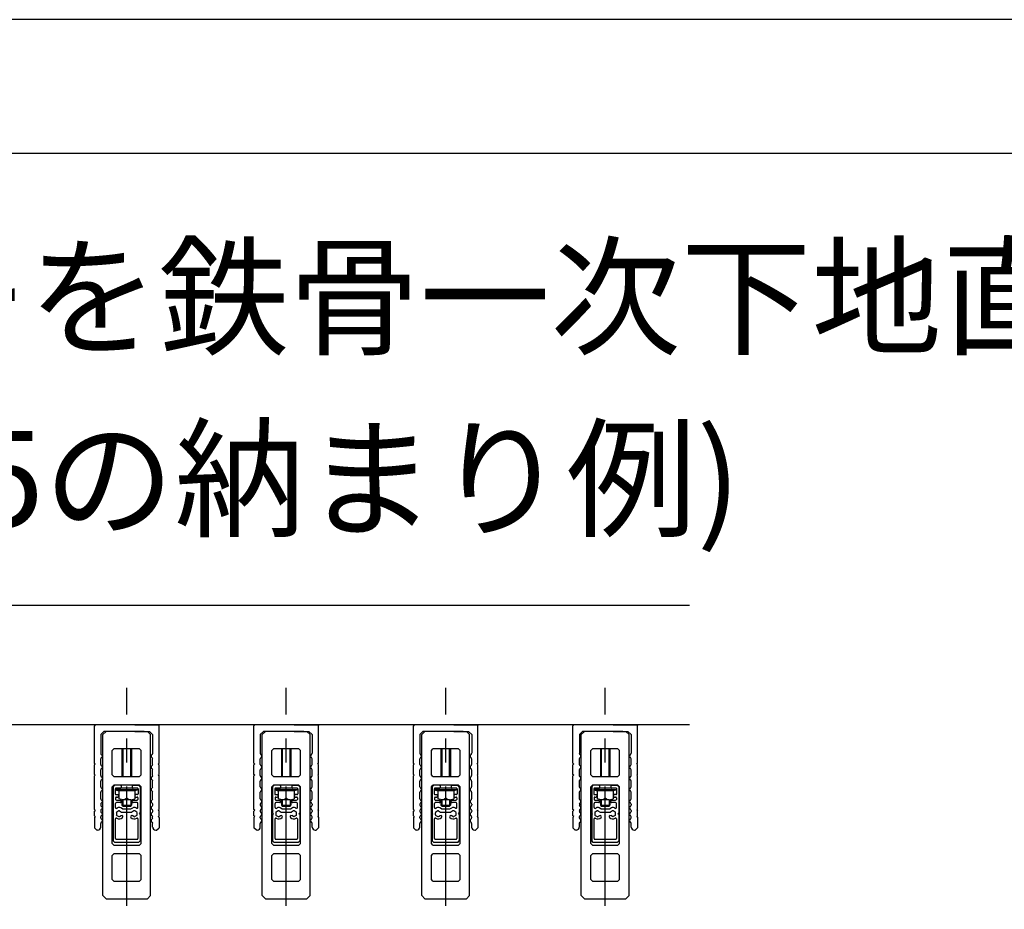
# Model space of a CAD drawing. Extents: x 1911 to 2503, y 1 to 421.
# Drawn here: x 2019 to 2122, y 328 to 421 of the extents above; entities that cross this region are included whole.
import ezdxf

# ---------------------------------------------------------------- set-up
doc = ezdxf.new("R2010")
doc.units = 0
doc.header["$LTSCALE"] = 2
doc.header["$MEASUREMENT"] = 0
doc.linetypes.add('CENTER1', pattern=[10, 6.25, -1.25, 1.25, -1.25])
doc.layers.add('_0-0_', color=7, linetype='CONTINUOUS')
doc.layers.add('_1-0_', color=7, linetype='CONTINUOUS')
doc.styles.get("Standard").update_dxf_attribs({"font": 'txt', "bigfont": 'bigfont.shx'})

msp = doc.modelspace()

# ---------------------------------------------------------------- linework, layer by layer
at = {"layer": '_0-0_', "color": 3, "linetype": 'Continuous'}
msp.add_line((2491.06, 407.13), (1923.06, 407.13), dxfattribs=at)
at = {"layer": '_0-0_', "color": 9, "linetype": 'Continuous'}
msp.add_lwpolyline([(2503.06, 421.13), (1911.06, 421.13), (1911.06, 1.13), (2503.06, 1.13)], close=True, dxfattribs=at)
at = {"layer": '_1-0_', "color": 7, "linetype": 'Continuous'}
for p, q in [((2089.03, 359.89), (1972.72, 359.89)), ((2089.03, 347.39), (1972.72, 347.39))]:
    msp.add_line(p, q, dxfattribs=at)
at = {"layer": '_1-0_', "color": 4, "linetype": 'CENTER1'}
for p, q in [((2030.22, 328.47), (2030.22, 351.28)), ((2046.89, 328.47), (2046.89, 351.28)), ((2063.56, 328.47), (2063.56, 351.28)), ((2080.22, 328.47), (2080.22, 351.28))]:
    msp.add_line(p, q, dxfattribs=at)
at = {"layer": '_1-0_', "color": 4, "linetype": 'Continuous'}
for p, q in [((2026.93, 347.39), (2026.85, 347.31)), ((2026.85, 343.39), (2026.85, 347.31)), ((2029.39, 347.39), (2026.93, 347.39)), ((2027.52, 346.39), (2027.85, 346.72)), ((2027.72, 346.39), (2028.06, 346.72)), ((2029.39, 346.72), (2027.85, 346.72)), ((2031.81, 346.72), (2027.97, 346.72)), ((2032.06, 346.72), (2030.94, 346.72)), ((2031.06, 347.39), (2033.52, 347.39)), ((2031.06, 346.72), (2032.6, 346.72)), ((2032.39, 346.72), (2032.72, 346.39)), ((2032.6, 346.72), (2032.93, 346.39)), ((2033.52, 347.39), (2033.6, 347.31)), ((2033.6, 343.39), (2033.6, 347.31)), ((2043.6, 347.39), (2043.52, 347.31)), ((2043.52, 343.39), (2043.52, 347.31)), ((2046.06, 347.39), (2043.6, 347.39)), ((2044.18, 346.39), (2044.52, 346.72)), ((2044.39, 346.39), (2044.72, 346.72)), ((2046.06, 346.72), (2044.52, 346.72)), ((2048.47, 346.72), (2044.64, 346.72)), ((2048.72, 346.72), (2047.61, 346.72)), ((2047.72, 347.39), (2050.18, 347.39)), ((2047.72, 346.72), (2049.27, 346.72)), ((2049.06, 346.72), (2049.39, 346.39)), ((2049.27, 346.72), (2049.6, 346.39)), ((2050.18, 347.39), (2050.27, 347.31)), ((2050.27, 343.39), (2050.27, 347.31)), ((2060.27, 347.39), (2060.18, 347.31)), ((2060.18, 343.39), (2060.18, 347.31)), ((2062.72, 347.39), (2060.27, 347.39)), ((2060.85, 346.39), (2061.18, 346.72)), ((2061.06, 346.39), (2061.39, 346.72)), ((2062.72, 346.72), (2061.18, 346.72)), ((2065.14, 346.72), (2061.31, 346.72)), ((2065.39, 346.72), (2064.27, 346.72)), ((2064.39, 347.39), (2066.85, 347.39)), ((2064.39, 346.72), (2065.93, 346.72)), ((2065.72, 346.72), (2066.06, 346.39)), ((2065.93, 346.72), (2066.27, 346.39)), ((2066.85, 347.39), (2066.93, 347.31)), ((2066.93, 343.39), (2066.93, 347.31)), ((2076.93, 347.39), (2076.85, 347.31)), ((2076.85, 343.39), (2076.85, 347.31)), ((2079.39, 347.39), (2076.93, 347.39)), ((2077.52, 346.39), (2077.85, 346.72)), ((2077.72, 346.39), (2078.06, 346.72)), ((2079.39, 346.72), (2077.85, 346.72)), ((2081.81, 346.72), (2077.97, 346.72)), ((2082.06, 346.72), (2080.94, 346.72)), ((2081.06, 347.39), (2083.52, 347.39)), ((2081.06, 346.72), (2082.6, 346.72)), ((2082.39, 346.72), (2082.72, 346.39)), ((2082.6, 346.72), (2082.93, 346.39)), ((2083.52, 347.39), (2083.6, 347.31)), ((2083.6, 343.39), (2083.6, 347.31)), ((2027.52, 346.39), (2027.52, 344.43)), ((2027.72, 329.56), (2027.72, 346.39)), ((2032.72, 329.56), (2032.72, 346.39)), ((2032.93, 346.39), (2032.93, 344.43)), ((2044.18, 346.39), (2044.18, 344.43)), ((2044.39, 329.56), (2044.39, 346.39)), ((2049.39, 329.56), (2049.39, 346.39)), ((2049.6, 346.39), (2049.6, 344.43)), ((2060.85, 346.39), (2060.85, 344.43)), ((2061.06, 329.56), (2061.06, 346.39)), ((2066.06, 329.56), (2066.06, 346.39)), ((2066.27, 346.39), (2066.27, 344.43)), ((2077.52, 346.39), (2077.52, 344.43)), ((2077.72, 329.56), (2077.72, 346.39)), ((2082.72, 329.56), (2082.72, 346.39)), ((2082.93, 346.39), (2082.93, 344.43)), ((2028.72, 344.72), (2028.89, 344.89)), ((2028.72, 342.19), (2028.72, 344.72)), ((2031.56, 344.89), (2028.89, 344.89)), ((2029.72, 344.89), (2029.72, 342.02)), ((2029.81, 344.89), (2029.81, 342.02)), ((2030.64, 342.02), (2030.64, 344.89)), ((2030.72, 344.89), (2030.72, 342.02)), ((2031.56, 344.89), (2031.72, 344.72)), ((2031.72, 342.19), (2031.72, 344.72)), ((2045.39, 344.72), (2045.56, 344.89)), ((2045.39, 342.19), (2045.39, 344.72)), ((2048.22, 344.89), (2045.56, 344.89)), ((2046.39, 344.89), (2046.39, 342.02)), ((2046.47, 344.89), (2046.47, 342.02)), ((2047.31, 342.02), (2047.31, 344.89)), ((2047.39, 344.89), (2047.39, 342.02)), ((2048.22, 344.89), (2048.39, 344.72)), ((2048.39, 342.19), (2048.39, 344.72)), ((2062.06, 344.72), (2062.22, 344.89)), ((2062.06, 342.19), (2062.06, 344.72)), ((2064.89, 344.89), (2062.22, 344.89)), ((2063.06, 344.89), (2063.06, 342.02)), ((2063.14, 344.89), (2063.14, 342.02)), ((2063.97, 342.02), (2063.97, 344.89)), ((2064.06, 344.89), (2064.06, 342.02)), ((2064.89, 344.89), (2065.06, 344.72)), ((2065.06, 342.19), (2065.06, 344.72)), ((2078.72, 344.72), (2078.89, 344.89)), ((2078.72, 342.19), (2078.72, 344.72)), ((2081.56, 344.89), (2078.89, 344.89)), ((2079.72, 344.89), (2079.72, 342.02)), ((2079.81, 344.89), (2079.81, 342.02)), ((2080.64, 342.02), (2080.64, 344.89)), ((2080.72, 344.89), (2080.72, 342.02)), ((2081.56, 344.89), (2081.72, 344.72)), ((2081.72, 342.19), (2081.72, 344.72)), ((2027.52, 343.68), (2027.52, 343.85)), ((2027.52, 343.26), (2027.52, 343.68)), ((2032.93, 343.68), (2032.93, 343.85)), ((2032.93, 343.26), (2032.93, 343.68)), ((2044.18, 343.68), (2044.18, 343.85)), ((2044.18, 343.26), (2044.18, 343.68)), ((2049.6, 343.68), (2049.6, 343.85)), ((2049.6, 343.26), (2049.6, 343.68)), ((2060.85, 343.68), (2060.85, 343.85)), ((2060.85, 343.26), (2060.85, 343.68)), ((2066.27, 343.68), (2066.27, 343.85)), ((2066.27, 343.26), (2066.27, 343.68)), ((2077.52, 343.68), (2077.52, 343.85)), ((2077.52, 343.26), (2077.52, 343.68)), ((2082.93, 343.68), (2082.93, 343.85)), ((2082.93, 343.26), (2082.93, 343.68)), ((2026.93, 343.31), (2026.85, 343.39)), ((2026.93, 343.31), (2026.85, 343.22)), ((2026.85, 342.22), (2026.85, 343.22)), ((2027.52, 342.1), (2027.52, 342.69)), ((2032.93, 342.1), (2032.93, 342.69)), ((2033.52, 343.31), (2033.6, 343.39)), ((2033.52, 343.31), (2033.6, 343.22)), ((2033.6, 342.22), (2033.6, 343.22)), ((2043.6, 343.31), (2043.52, 343.39)), ((2043.6, 343.31), (2043.52, 343.22)), ((2043.52, 342.22), (2043.52, 343.22)), ((2044.18, 342.1), (2044.18, 342.69)), ((2049.6, 342.1), (2049.6, 342.69)), ((2050.18, 343.31), (2050.27, 343.39)), ((2050.18, 343.31), (2050.27, 343.22)), ((2050.27, 342.22), (2050.27, 343.22)), ((2060.27, 343.31), (2060.18, 343.39)), ((2060.27, 343.31), (2060.18, 343.22)), ((2060.18, 342.22), (2060.18, 343.22)), ((2060.85, 342.1), (2060.85, 342.69)), ((2066.27, 342.1), (2066.27, 342.69)), ((2066.85, 343.31), (2066.93, 343.39)), ((2066.85, 343.31), (2066.93, 343.22)), ((2066.93, 342.22), (2066.93, 343.22)), ((2076.93, 343.31), (2076.85, 343.39)), ((2076.93, 343.31), (2076.85, 343.22)), ((2076.85, 342.22), (2076.85, 343.22)), ((2077.52, 342.1), (2077.52, 342.69)), ((2082.93, 342.1), (2082.93, 342.69)), ((2083.52, 343.31), (2083.6, 343.39)), ((2083.52, 343.31), (2083.6, 343.22)), ((2083.6, 342.22), (2083.6, 343.22)), ((2026.93, 342.14), (2026.85, 342.22)), ((2026.93, 342.14), (2026.85, 342.06)), ((2026.85, 338.56), (2026.85, 342.06)), ((2028.89, 342.02), (2028.72, 342.19)), ((2028.89, 342.02), (2031.56, 342.02)), ((2031.72, 342.19), (2031.56, 342.02)), ((2033.52, 342.14), (2033.6, 342.22)), ((2033.52, 342.14), (2033.6, 342.06)), ((2033.6, 338.56), (2033.6, 342.06)), ((2043.6, 342.14), (2043.52, 342.22)), ((2043.6, 342.14), (2043.52, 342.06)), ((2043.52, 338.56), (2043.52, 342.06)), ((2045.56, 342.02), (2045.39, 342.19)), ((2045.56, 342.02), (2048.22, 342.02)), ((2048.39, 342.19), (2048.22, 342.02)), ((2050.18, 342.14), (2050.27, 342.22)), ((2050.18, 342.14), (2050.27, 342.06)), ((2050.27, 338.56), (2050.27, 342.06)), ((2060.27, 342.14), (2060.18, 342.22)), ((2060.27, 342.14), (2060.18, 342.06)), ((2060.18, 338.56), (2060.18, 342.06)), ((2062.22, 342.02), (2062.06, 342.19)), ((2062.22, 342.02), (2064.89, 342.02)), ((2065.06, 342.19), (2064.89, 342.02)), ((2066.85, 342.14), (2066.93, 342.22)), ((2066.85, 342.14), (2066.93, 342.06)), ((2066.93, 338.56), (2066.93, 342.06)), ((2076.93, 342.14), (2076.85, 342.22)), ((2076.93, 342.14), (2076.85, 342.06)), ((2076.85, 338.56), (2076.85, 342.06)), ((2078.89, 342.02), (2078.72, 342.19)), ((2078.89, 342.02), (2081.56, 342.02)), ((2081.72, 342.19), (2081.56, 342.02)), ((2083.52, 342.14), (2083.6, 342.22)), ((2083.52, 342.14), (2083.6, 342.06)), ((2083.6, 338.56), (2083.6, 342.06)), ((2027.52, 340.93), (2027.52, 341.52)), ((2028.72, 340.94), (2028.89, 341.11)), ((2028.72, 335.01), (2028.72, 340.94)), ((2028.81, 340.94), (2028.97, 341.11)), ((2028.81, 340.94), (2028.81, 338.19)), ((2031.56, 341.11), (2028.89, 341.11)), ((2029.56, 341.11), (2028.97, 341.11)), ((2029.02, 340.69), (2029.02, 340.19)), ((2031.39, 340.77), (2029.06, 340.77)), ((2029.06, 340.77), (2029.06, 340.61)), ((2031.39, 340.61), (2029.06, 340.61)), ((2029.06, 340.61), (2029.39, 340.52)), ((2029.11, 340.77), (2029.56, 340.77)), ((2029.64, 341.02), (2029.64, 340.86)), ((2030.81, 341.02), (2030.81, 340.86)), ((2030.89, 341.11), (2031.47, 341.11)), ((2031.34, 340.77), (2030.89, 340.77)), ((2031.39, 340.61), (2031.06, 340.52)), ((2031.39, 340.77), (2031.39, 340.61)), ((2031.42, 340.69), (2031.42, 340.19)), ((2031.64, 340.94), (2031.47, 341.11)), ((2031.56, 341.11), (2031.72, 340.94)), ((2031.64, 340.94), (2031.64, 338.19)), ((2031.72, 335.01), (2031.72, 340.94)), ((2032.93, 340.93), (2032.93, 341.52)), ((2044.18, 340.93), (2044.18, 341.52)), ((2045.39, 340.94), (2045.56, 341.11)), ((2045.39, 335.01), (2045.39, 340.94)), ((2045.47, 340.94), (2045.64, 341.11)), ((2045.47, 340.94), (2045.47, 338.19)), ((2048.22, 341.11), (2045.56, 341.11)), ((2046.22, 341.11), (2045.64, 341.11)), ((2045.69, 340.69), (2045.69, 340.19)), ((2048.06, 340.77), (2045.72, 340.77)), ((2045.72, 340.77), (2045.72, 340.61)), ((2048.06, 340.61), (2045.72, 340.61)), ((2045.72, 340.61), (2046.06, 340.52)), ((2045.77, 340.77), (2046.22, 340.77)), ((2046.31, 341.02), (2046.31, 340.86)), ((2047.47, 341.02), (2047.47, 340.86)), ((2047.56, 341.11), (2048.14, 341.11)), ((2048.01, 340.77), (2047.56, 340.77)), ((2048.06, 340.61), (2047.72, 340.52)), ((2048.06, 340.77), (2048.06, 340.61)), ((2048.09, 340.69), (2048.09, 340.19)), ((2048.31, 340.94), (2048.14, 341.11)), ((2048.22, 341.11), (2048.39, 340.94)), ((2048.31, 340.94), (2048.31, 338.19)), ((2048.39, 335.01), (2048.39, 340.94)), ((2049.6, 340.93), (2049.6, 341.52)), ((2060.85, 340.93), (2060.85, 341.52)), ((2062.06, 340.94), (2062.22, 341.11)), ((2062.06, 335.01), (2062.06, 340.94)), ((2062.14, 340.94), (2062.31, 341.11)), ((2062.14, 340.94), (2062.14, 338.19)), ((2064.89, 341.11), (2062.22, 341.11)), ((2062.89, 341.11), (2062.31, 341.11)), ((2062.36, 340.69), (2062.36, 340.19)), ((2064.72, 340.77), (2062.39, 340.77)), ((2062.39, 340.77), (2062.39, 340.61)), ((2064.72, 340.61), (2062.39, 340.61)), ((2062.39, 340.61), (2062.72, 340.52)), ((2062.44, 340.77), (2062.89, 340.77)), ((2062.97, 341.02), (2062.97, 340.86)), ((2064.14, 341.02), (2064.14, 340.86)), ((2064.22, 341.11), (2064.81, 341.11)), ((2064.67, 340.77), (2064.22, 340.77)), ((2064.72, 340.61), (2064.39, 340.52)), ((2064.72, 340.77), (2064.72, 340.61)), ((2064.76, 340.69), (2064.76, 340.19)), ((2064.97, 340.94), (2064.81, 341.11)), ((2064.89, 341.11), (2065.06, 340.94)), ((2064.97, 340.94), (2064.97, 338.19)), ((2065.06, 335.01), (2065.06, 340.94)), ((2066.27, 340.93), (2066.27, 341.52)), ((2077.52, 340.93), (2077.52, 341.52)), ((2078.72, 340.94), (2078.89, 341.11)), ((2078.72, 335.01), (2078.72, 340.94)), ((2078.81, 340.94), (2078.97, 341.11)), ((2078.81, 340.94), (2078.81, 338.19)), ((2081.56, 341.11), (2078.89, 341.11)), ((2079.56, 341.11), (2078.97, 341.11)), ((2079.02, 340.69), (2079.02, 340.19)), ((2081.39, 340.77), (2079.06, 340.77)), ((2079.06, 340.77), (2079.06, 340.61)), ((2081.39, 340.61), (2079.06, 340.61)), ((2079.06, 340.61), (2079.39, 340.52)), ((2079.11, 340.77), (2079.56, 340.77)), ((2079.64, 341.02), (2079.64, 340.86)), ((2080.81, 341.02), (2080.81, 340.86)), ((2080.89, 341.11), (2081.47, 341.11)), ((2081.34, 340.77), (2080.89, 340.77)), ((2081.39, 340.61), (2081.06, 340.52)), ((2081.39, 340.77), (2081.39, 340.61)), ((2081.42, 340.69), (2081.42, 340.19)), ((2081.64, 340.94), (2081.47, 341.11)), ((2081.56, 341.11), (2081.72, 340.94)), ((2081.64, 340.94), (2081.64, 338.19)), ((2081.72, 335.01), (2081.72, 340.94)), ((2082.93, 340.93), (2082.93, 341.52)), ((2027.52, 339.68), (2027.52, 340.35)), ((2029.06, 339.77), (2029.06, 339.61)), ((2029.11, 340.11), (2029.28, 340.11)), ((2029.14, 339.86), (2029.28, 339.86)), ((2029.14, 339.52), (2029.56, 339.52)), ((2029.37, 340.02), (2029.37, 339.94)), ((2031.06, 340.52), (2029.39, 340.52)), ((2029.39, 340.52), (2029.39, 339.68)), ((2029.81, 339.57), (2029.39, 339.68)), ((2029.72, 339.59), (2029.72, 338.99)), ((2030.64, 339.57), (2029.81, 339.57)), ((2029.81, 339.57), (2029.81, 338.9)), ((2030.22, 339.79), (2030.22, 340.52)), ((2030.64, 339.57), (2031.06, 339.68)), ((2030.64, 339.57), (2030.64, 338.91)), ((2030.72, 339.59), (2030.72, 338.99)), ((2030.89, 339.52), (2031.31, 339.52)), ((2031.06, 340.52), (2031.06, 339.68)), ((2031.08, 340.02), (2031.08, 339.94)), ((2031.34, 340.11), (2031.17, 340.11)), ((2031.17, 339.86), (2031.31, 339.86)), ((2031.39, 339.77), (2031.39, 339.61)), ((2032.93, 339.68), (2032.93, 340.35)), ((2044.18, 339.68), (2044.18, 340.35)), ((2045.72, 339.77), (2045.72, 339.61)), ((2045.77, 340.11), (2045.95, 340.11)), ((2045.81, 339.86), (2045.95, 339.86)), ((2045.81, 339.52), (2046.22, 339.52)), ((2046.03, 340.02), (2046.03, 339.94)), ((2047.72, 340.52), (2046.06, 340.52)), ((2046.06, 340.52), (2046.06, 339.68)), ((2046.47, 339.57), (2046.06, 339.68)), ((2046.39, 339.59), (2046.39, 338.99)), ((2047.31, 339.57), (2046.47, 339.57)), ((2046.47, 339.57), (2046.47, 338.9)), ((2046.89, 339.79), (2046.89, 340.52)), ((2047.31, 339.57), (2047.72, 339.68)), ((2047.31, 339.57), (2047.31, 338.91)), ((2047.39, 339.59), (2047.39, 338.99)), ((2047.56, 339.52), (2047.97, 339.52)), ((2047.72, 340.52), (2047.72, 339.68)), ((2047.75, 340.02), (2047.75, 339.94)), ((2048.01, 340.11), (2047.83, 340.11)), ((2047.83, 339.86), (2047.97, 339.86)), ((2048.06, 339.77), (2048.06, 339.61)), ((2049.6, 339.68), (2049.6, 340.35)), ((2060.85, 339.68), (2060.85, 340.35)), ((2062.39, 339.77), (2062.39, 339.61)), ((2062.44, 340.11), (2062.62, 340.11)), ((2062.47, 339.86), (2062.62, 339.86)), ((2062.47, 339.52), (2062.89, 339.52)), ((2062.7, 340.02), (2062.7, 339.94)), ((2064.39, 340.52), (2062.72, 340.52)), ((2062.72, 340.52), (2062.72, 339.68)), ((2063.14, 339.57), (2062.72, 339.68)), ((2063.06, 339.59), (2063.06, 338.99)), ((2063.97, 339.57), (2063.14, 339.57)), ((2063.14, 339.57), (2063.14, 338.9)), ((2063.56, 339.79), (2063.56, 340.52)), ((2063.97, 339.57), (2064.39, 339.68)), ((2063.97, 339.57), (2063.97, 338.91)), ((2064.06, 339.59), (2064.06, 338.99)), ((2064.22, 339.52), (2064.64, 339.52)), ((2064.39, 340.52), (2064.39, 339.68)), ((2064.42, 340.02), (2064.42, 339.94)), ((2064.67, 340.11), (2064.5, 340.11)), ((2064.5, 339.86), (2064.64, 339.86)), ((2064.72, 339.77), (2064.72, 339.61)), ((2066.27, 339.68), (2066.27, 340.35)), ((2077.52, 339.68), (2077.52, 340.35)), ((2079.06, 339.77), (2079.06, 339.61)), ((2079.11, 340.11), (2079.28, 340.11)), ((2079.14, 339.86), (2079.28, 339.86)), ((2079.14, 339.52), (2079.56, 339.52)), ((2079.37, 340.02), (2079.37, 339.94)), ((2081.06, 340.52), (2079.39, 340.52)), ((2079.39, 340.52), (2079.39, 339.68)), ((2079.81, 339.57), (2079.39, 339.68)), ((2079.72, 339.59), (2079.72, 338.99)), ((2080.64, 339.57), (2079.81, 339.57)), ((2079.81, 339.57), (2079.81, 338.9)), ((2080.22, 339.79), (2080.22, 340.52)), ((2080.64, 339.57), (2081.06, 339.68)), ((2080.64, 339.57), (2080.64, 338.91)), ((2080.72, 339.59), (2080.72, 338.99)), ((2080.89, 339.52), (2081.31, 339.52)), ((2081.06, 340.52), (2081.06, 339.68)), ((2081.08, 340.02), (2081.08, 339.94)), ((2081.34, 340.11), (2081.17, 340.11)), ((2081.17, 339.86), (2081.31, 339.86)), ((2081.39, 339.77), (2081.39, 339.61)), ((2082.93, 339.68), (2082.93, 340.35)), ((2026.93, 338.47), (2026.85, 338.56)), ((2027.52, 339.1), (2027.52, 339.01)), ((2029.06, 338.75), (2029.06, 339.19)), ((2029.56, 339.27), (2029.14, 339.27)), ((2029.18, 338.67), (2029.27, 338.72)), ((2029.78, 338.62), (2029.6, 338.72)), ((2029.64, 339.36), (2029.64, 339.44)), ((2029.72, 338.99), (2030.72, 338.99)), ((2029.72, 338.99), (2029.81, 338.91)), ((2029.81, 338.91), (2030.64, 338.91)), ((2029.82, 338.61), (2030.63, 338.61)), ((2030.64, 338.91), (2030.72, 338.99)), ((2030.67, 338.62), (2030.85, 338.72)), ((2030.81, 339.36), (2030.81, 339.44)), ((2031.31, 339.27), (2030.89, 339.27)), ((2031.27, 338.67), (2031.18, 338.72)), ((2031.39, 338.75), (2031.39, 339.19)), ((2032.93, 339.1), (2032.93, 339.01)), ((2033.52, 338.47), (2033.6, 338.56)), ((2043.6, 338.47), (2043.52, 338.56)), ((2044.18, 339.1), (2044.18, 339.01)), ((2045.72, 338.75), (2045.72, 339.19)), ((2046.22, 339.27), (2045.81, 339.27)), ((2045.85, 338.67), (2045.93, 338.72)), ((2046.45, 338.62), (2046.27, 338.72)), ((2046.31, 339.36), (2046.31, 339.44)), ((2046.39, 338.99), (2047.39, 338.99)), ((2046.39, 338.99), (2046.47, 338.91)), ((2046.47, 338.91), (2047.31, 338.91)), ((2046.49, 338.61), (2047.3, 338.61)), ((2047.31, 338.91), (2047.39, 338.99)), ((2047.34, 338.62), (2047.52, 338.72)), ((2047.47, 339.36), (2047.47, 339.44)), ((2047.97, 339.27), (2047.56, 339.27)), ((2047.93, 338.67), (2047.85, 338.72)), ((2048.06, 338.75), (2048.06, 339.19)), ((2049.6, 339.1), (2049.6, 339.01)), ((2050.18, 338.47), (2050.27, 338.56)), ((2060.27, 338.47), (2060.18, 338.56)), ((2060.85, 339.1), (2060.85, 339.01)), ((2062.39, 338.75), (2062.39, 339.19)), ((2062.89, 339.27), (2062.47, 339.27)), ((2062.52, 338.67), (2062.6, 338.72)), ((2063.11, 338.62), (2062.93, 338.72)), ((2062.97, 339.36), (2062.97, 339.44)), ((2063.06, 338.99), (2064.06, 338.99)), ((2063.06, 338.99), (2063.14, 338.91)), ((2063.14, 338.91), (2063.97, 338.91)), ((2063.15, 338.61), (2063.96, 338.61)), ((2063.97, 338.91), (2064.06, 338.99)), ((2064, 338.62), (2064.18, 338.72)), ((2064.14, 339.36), (2064.14, 339.44)), ((2064.64, 339.27), (2064.22, 339.27)), ((2064.6, 338.67), (2064.52, 338.72)), ((2064.72, 338.75), (2064.72, 339.19)), ((2066.27, 339.1), (2066.27, 339.01)), ((2066.85, 338.47), (2066.93, 338.56)), ((2076.93, 338.47), (2076.85, 338.56)), ((2077.52, 339.1), (2077.52, 339.01)), ((2079.06, 338.75), (2079.06, 339.19)), ((2079.56, 339.27), (2079.14, 339.27)), ((2079.18, 338.67), (2079.27, 338.72)), ((2079.78, 338.62), (2079.6, 338.72)), ((2079.64, 339.36), (2079.64, 339.44)), ((2079.72, 338.99), (2080.72, 338.99)), ((2079.72, 338.99), (2079.81, 338.91)), ((2079.81, 338.91), (2080.64, 338.91)), ((2079.82, 338.61), (2080.63, 338.61)), ((2080.64, 338.91), (2080.72, 338.99)), ((2080.67, 338.62), (2080.85, 338.72)), ((2080.81, 339.36), (2080.81, 339.44)), ((2081.31, 339.27), (2080.89, 339.27)), ((2081.27, 338.67), (2081.18, 338.72)), ((2081.39, 338.75), (2081.39, 339.19)), ((2082.93, 339.1), (2082.93, 339.01)), ((2083.52, 338.47), (2083.6, 338.56)), ((2026.93, 338.47), (2026.85, 338.39)), ((2026.85, 337.89), (2026.85, 338.39)), ((2026.93, 337.81), (2026.85, 337.89)), ((2026.93, 337.81), (2026.85, 337.72)), ((2026.85, 337.72), (2026.85, 336.64)), ((2027.52, 338.44), (2027.52, 338.35)), ((2027.52, 337.68), (2027.52, 337.77)), ((2028.89, 338.11), (2028.81, 338.19)), ((2028.81, 338.02), (2028.89, 338.11)), ((2028.81, 338.02), (2028.81, 335.27)), ((2029.06, 335.52), (2029.06, 337.57)), ((2029.14, 338.22), (2029.14, 338)), ((2029.39, 338.41), (2029.18, 338.29)), ((2029.18, 337.93), (2029.39, 337.81)), ((2029.47, 338.41), (2029.69, 338.29)), ((2029.47, 337.81), (2029.65, 337.91)), ((2029.73, 338.27), (2030.72, 338.27)), ((2030.97, 338.41), (2030.76, 338.29)), ((2030.97, 337.81), (2030.8, 337.91)), ((2031.27, 338.29), (2031.06, 338.41)), ((2031.27, 337.93), (2031.06, 337.81)), ((2031.31, 338), (2031.31, 338.22)), ((2031.39, 337.57), (2031.39, 335.52)), ((2031.56, 338.11), (2031.64, 338.19)), ((2031.64, 338.02), (2031.56, 338.11)), ((2031.64, 338.02), (2031.64, 335.27)), ((2032.93, 338.44), (2032.93, 338.35)), ((2032.93, 337.68), (2032.93, 337.77)), ((2033.52, 338.47), (2033.6, 338.39)), ((2033.52, 337.81), (2033.6, 337.89)), ((2033.52, 337.81), (2033.6, 337.72)), ((2033.6, 337.89), (2033.6, 338.39)), ((2033.6, 337.72), (2033.6, 336.64)), ((2043.6, 338.47), (2043.52, 338.39)), ((2043.52, 337.89), (2043.52, 338.39)), ((2043.6, 337.81), (2043.52, 337.89)), ((2043.6, 337.81), (2043.52, 337.72)), ((2043.52, 337.72), (2043.52, 336.64)), ((2044.18, 338.44), (2044.18, 338.35)), ((2044.18, 337.68), (2044.18, 337.77)), ((2045.56, 338.11), (2045.47, 338.19)), ((2045.47, 338.02), (2045.56, 338.11)), ((2045.47, 338.02), (2045.47, 335.27)), ((2045.72, 335.52), (2045.72, 337.57)), ((2045.81, 338.22), (2045.81, 338)), ((2046.06, 338.41), (2045.85, 338.29)), ((2045.85, 337.93), (2046.06, 337.81)), ((2046.14, 338.41), (2046.36, 338.29)), ((2046.14, 337.81), (2046.31, 337.91)), ((2046.4, 338.27), (2047.39, 338.27)), ((2047.64, 338.41), (2047.43, 338.29)), ((2047.64, 337.81), (2047.47, 337.91)), ((2047.93, 338.29), (2047.72, 338.41)), ((2047.93, 337.93), (2047.72, 337.81)), ((2047.97, 338), (2047.97, 338.22)), ((2048.06, 337.57), (2048.06, 335.52)), ((2048.22, 338.11), (2048.31, 338.19)), ((2048.31, 338.02), (2048.22, 338.11)), ((2048.31, 338.02), (2048.31, 335.27)), ((2049.6, 338.44), (2049.6, 338.35)), ((2049.6, 337.68), (2049.6, 337.77)), ((2050.18, 338.47), (2050.27, 338.39)), ((2050.18, 337.81), (2050.27, 337.89)), ((2050.18, 337.81), (2050.27, 337.72)), ((2050.27, 337.89), (2050.27, 338.39)), ((2050.27, 337.72), (2050.27, 336.64)), ((2060.27, 338.47), (2060.18, 338.39)), ((2060.18, 337.89), (2060.18, 338.39)), ((2060.27, 337.81), (2060.18, 337.89)), ((2060.27, 337.81), (2060.18, 337.72)), ((2060.18, 337.72), (2060.18, 336.64)), ((2060.85, 338.44), (2060.85, 338.35)), ((2060.85, 337.68), (2060.85, 337.77)), ((2062.22, 338.11), (2062.14, 338.19)), ((2062.14, 338.02), (2062.22, 338.11)), ((2062.14, 338.02), (2062.14, 335.27)), ((2062.39, 335.52), (2062.39, 337.57)), ((2062.47, 338.22), (2062.47, 338)), ((2062.72, 338.41), (2062.52, 338.29)), ((2062.52, 337.93), (2062.72, 337.81)), ((2062.81, 338.41), (2063.02, 338.29)), ((2062.81, 337.81), (2062.98, 337.91)), ((2063.06, 338.27), (2064.05, 338.27)), ((2064.31, 338.41), (2064.09, 338.29)), ((2064.31, 337.81), (2064.14, 337.91)), ((2064.6, 338.29), (2064.39, 338.41)), ((2064.6, 337.93), (2064.39, 337.81)), ((2064.64, 338), (2064.64, 338.22)), ((2064.72, 337.57), (2064.72, 335.52)), ((2064.89, 338.11), (2064.97, 338.19)), ((2064.97, 338.02), (2064.89, 338.11)), ((2064.97, 338.02), (2064.97, 335.27)), ((2066.27, 338.44), (2066.27, 338.35)), ((2066.27, 337.68), (2066.27, 337.77)), ((2066.85, 338.47), (2066.93, 338.39)), ((2066.85, 337.81), (2066.93, 337.89)), ((2066.85, 337.81), (2066.93, 337.72)), ((2066.93, 337.89), (2066.93, 338.39)), ((2066.93, 337.72), (2066.93, 336.64)), ((2076.93, 338.47), (2076.85, 338.39)), ((2076.85, 337.89), (2076.85, 338.39)), ((2076.93, 337.81), (2076.85, 337.89)), ((2076.93, 337.81), (2076.85, 337.72)), ((2076.85, 337.72), (2076.85, 336.64)), ((2077.52, 338.44), (2077.52, 338.35)), ((2077.52, 337.68), (2077.52, 337.77)), ((2078.89, 338.11), (2078.81, 338.19)), ((2078.81, 338.02), (2078.89, 338.11)), ((2078.81, 338.02), (2078.81, 335.27)), ((2079.06, 335.52), (2079.06, 337.57)), ((2079.14, 338.22), (2079.14, 338)), ((2079.39, 338.41), (2079.18, 338.29)), ((2079.18, 337.93), (2079.39, 337.81)), ((2079.47, 338.41), (2079.69, 338.29)), ((2079.47, 337.81), (2079.65, 337.91)), ((2079.73, 338.27), (2080.72, 338.27)), ((2080.97, 338.41), (2080.76, 338.29)), ((2080.97, 337.81), (2080.8, 337.91)), ((2081.27, 338.29), (2081.06, 338.41)), ((2081.27, 337.93), (2081.06, 337.81)), ((2081.31, 338), (2081.31, 338.22)), ((2081.39, 337.57), (2081.39, 335.52)), ((2081.56, 338.11), (2081.64, 338.19)), ((2081.64, 338.02), (2081.56, 338.11)), ((2081.64, 338.02), (2081.64, 335.27)), ((2082.93, 338.44), (2082.93, 338.35)), ((2082.93, 337.68), (2082.93, 337.77)), ((2083.52, 338.47), (2083.6, 338.39)), ((2083.52, 337.81), (2083.6, 337.89)), ((2083.52, 337.81), (2083.6, 337.72)), ((2083.6, 337.89), (2083.6, 338.39)), ((2083.6, 337.72), (2083.6, 336.64)), ((2027.1, 336.39), (2026.85, 336.64)), ((2027.52, 336.72), (2027.52, 337.1)), ((2032.93, 336.72), (2032.93, 337.1)), ((2033.35, 336.39), (2033.6, 336.64)), ((2043.77, 336.39), (2043.52, 336.64)), ((2044.18, 336.72), (2044.18, 337.1)), ((2049.6, 336.72), (2049.6, 337.1)), ((2050.02, 336.39), (2050.27, 336.64)), ((2060.43, 336.39), (2060.18, 336.64)), ((2060.85, 336.72), (2060.85, 337.1)), ((2066.27, 336.72), (2066.27, 337.1)), ((2066.68, 336.39), (2066.93, 336.64)), ((2077.1, 336.39), (2076.85, 336.64)), ((2077.52, 336.72), (2077.52, 337.1)), ((2082.93, 336.72), (2082.93, 337.1)), ((2083.35, 336.39), (2083.6, 336.64)), ((2027.18, 336.39), (2027.1, 336.39)), ((2029.14, 335.44), (2031.31, 335.44)), ((2033.27, 336.39), (2033.35, 336.39)), ((2043.85, 336.39), (2043.77, 336.39)), ((2045.81, 335.44), (2047.97, 335.44)), ((2049.93, 336.39), (2050.02, 336.39)), ((2060.52, 336.39), (2060.43, 336.39)), ((2062.47, 335.44), (2064.64, 335.44)), ((2066.6, 336.39), (2066.68, 336.39)), ((2077.18, 336.39), (2077.1, 336.39)), ((2079.14, 335.44), (2081.31, 335.44)), ((2083.27, 336.39), (2083.35, 336.39)), ((2028.89, 334.84), (2028.72, 335.01)), ((2028.97, 335.11), (2028.81, 335.27)), ((2028.89, 334.84), (2031.56, 334.84)), ((2031.47, 335.11), (2028.97, 335.11)), ((2031.47, 335.11), (2031.64, 335.27)), ((2031.72, 335.01), (2031.56, 334.84)), ((2045.56, 334.84), (2045.39, 335.01)), ((2045.64, 335.11), (2045.47, 335.27)), ((2045.56, 334.84), (2048.22, 334.84)), ((2048.14, 335.11), (2045.64, 335.11)), ((2048.14, 335.11), (2048.31, 335.27)), ((2048.39, 335.01), (2048.22, 334.84)), ((2062.22, 334.84), (2062.06, 335.01)), ((2062.31, 335.11), (2062.14, 335.27)), ((2062.22, 334.84), (2064.89, 334.84)), ((2064.81, 335.11), (2062.31, 335.11)), ((2064.81, 335.11), (2064.97, 335.27)), ((2065.06, 335.01), (2064.89, 334.84)), ((2078.89, 334.84), (2078.72, 335.01)), ((2078.97, 335.11), (2078.81, 335.27)), ((2078.89, 334.84), (2081.56, 334.84)), ((2081.47, 335.11), (2078.97, 335.11)), ((2081.47, 335.11), (2081.64, 335.27)), ((2081.72, 335.01), (2081.56, 334.84)), ((2028.72, 333.76), (2028.89, 333.92)), ((2028.72, 331.22), (2028.72, 333.76)), ((2031.56, 333.92), (2028.89, 333.92)), ((2031.56, 333.92), (2031.72, 333.76)), ((2031.72, 331.22), (2031.72, 333.76)), ((2045.39, 333.76), (2045.56, 333.92)), ((2045.39, 331.22), (2045.39, 333.76)), ((2048.22, 333.92), (2045.56, 333.92)), ((2048.22, 333.92), (2048.39, 333.76)), ((2048.39, 331.22), (2048.39, 333.76)), ((2062.06, 333.76), (2062.22, 333.92)), ((2062.06, 331.22), (2062.06, 333.76)), ((2064.89, 333.92), (2062.22, 333.92)), ((2064.89, 333.92), (2065.06, 333.76)), ((2065.06, 331.22), (2065.06, 333.76)), ((2078.72, 333.76), (2078.89, 333.92)), ((2078.72, 331.22), (2078.72, 333.76)), ((2081.56, 333.92), (2078.89, 333.92)), ((2081.56, 333.92), (2081.72, 333.76)), ((2081.72, 331.22), (2081.72, 333.76)), ((2028.89, 331.06), (2028.72, 331.22)), ((2028.89, 331.06), (2031.56, 331.06)), ((2031.72, 331.22), (2031.56, 331.06)), ((2045.56, 331.06), (2045.39, 331.22)), ((2045.56, 331.06), (2048.22, 331.06)), ((2048.39, 331.22), (2048.22, 331.06)), ((2062.22, 331.06), (2062.06, 331.22)), ((2062.22, 331.06), (2064.89, 331.06)), ((2065.06, 331.22), (2064.89, 331.06)), ((2078.89, 331.06), (2078.72, 331.22)), ((2078.89, 331.06), (2081.56, 331.06)), ((2081.72, 331.22), (2081.56, 331.06)), ((2028.06, 329.22), (2027.72, 329.56)), ((2032.72, 329.56), (2032.39, 329.22)), ((2044.72, 329.22), (2044.39, 329.56)), ((2049.39, 329.56), (2049.06, 329.22)), ((2061.39, 329.22), (2061.06, 329.56)), ((2066.06, 329.56), (2065.72, 329.22)), ((2078.06, 329.22), (2077.72, 329.56)), ((2082.72, 329.56), (2082.39, 329.22)), ((2028.06, 329.22), (2032.39, 329.22)), ((2044.72, 329.22), (2049.06, 329.22)), ((2061.39, 329.22), (2065.72, 329.22)), ((2078.06, 329.22), (2082.39, 329.22))]:
    msp.add_line(p, q, dxfattribs=at)
for centre, radius, start, end in [((2027.68, 344.43), 0.167, 180, 240), ((2027.68, 343.85), 0.167, 120, 180), ((2027.52, 344.14), 0.167, 300, 60), ((2032.93, 344.14), 0.167, 120, 240), ((2032.77, 344.43), 0.167, 300, 0), ((2032.77, 343.85), 0.167, 0, 60), ((2044.35, 344.43), 0.167, 180, 240), ((2044.35, 343.85), 0.167, 120, 180), ((2044.18, 344.14), 0.167, 300, 60), ((2049.6, 344.14), 0.167, 120, 240), ((2049.43, 344.43), 0.167, 300, 0), ((2049.43, 343.85), 0.167, 0, 60), ((2061.02, 344.43), 0.167, 180, 240), ((2061.02, 343.85), 0.167, 120, 180), ((2060.85, 344.14), 0.167, 300, 60), ((2066.27, 344.14), 0.167, 120, 240), ((2066.1, 344.43), 0.167, 300, 0), ((2066.1, 343.85), 0.167, 0, 60), ((2077.68, 344.43), 0.167, 180, 240), ((2077.68, 343.85), 0.167, 120, 180), ((2077.52, 344.14), 0.167, 300, 60), ((2082.93, 344.14), 0.167, 120, 240), ((2082.77, 344.43), 0.167, 300, 0), ((2082.77, 343.85), 0.167, 0, 60), ((2027.68, 343.26), 0.167, 180, 240), ((2027.68, 342.69), 0.167, 120, 180), ((2027.52, 342.97), 0.167, 300, 60), ((2032.93, 342.97), 0.167, 120, 240), ((2032.77, 343.26), 0.167, 300, 0), ((2032.77, 342.69), 0.167, 0, 60), ((2044.35, 343.26), 0.167, 180, 240), ((2044.35, 342.69), 0.167, 120, 180), ((2044.18, 342.97), 0.167, 300, 60), ((2049.6, 342.97), 0.167, 120, 240), ((2049.43, 343.26), 0.167, 300, 0), ((2049.43, 342.69), 0.167, 0, 60), ((2061.02, 343.26), 0.167, 180, 240), ((2061.02, 342.69), 0.167, 120, 180), ((2060.85, 342.97), 0.167, 300, 60), ((2066.27, 342.97), 0.167, 120, 240), ((2066.1, 343.26), 0.167, 300, 0), ((2066.1, 342.69), 0.167, 0, 60), ((2077.68, 343.26), 0.167, 180, 240), ((2077.68, 342.69), 0.167, 120, 180), ((2077.52, 342.97), 0.167, 300, 60), ((2082.93, 342.97), 0.167, 120, 240), ((2082.77, 343.26), 0.167, 300, 0), ((2082.77, 342.69), 0.167, 0, 60), ((2027.68, 342.1), 0.167, 180, 240), ((2027.68, 341.52), 0.167, 120, 180), ((2027.52, 341.81), 0.167, 300, 60), ((2032.93, 341.81), 0.167, 120, 240), ((2032.77, 342.1), 0.167, 300, 0), ((2032.77, 341.52), 0.167, 0, 60), ((2044.35, 342.1), 0.167, 180, 240), ((2044.35, 341.52), 0.167, 120, 180), ((2044.18, 341.81), 0.167, 300, 60), ((2049.6, 341.81), 0.167, 120, 240), ((2049.43, 342.1), 0.167, 300, 0), ((2049.43, 341.52), 0.167, 0, 60), ((2061.02, 342.1), 0.167, 180, 240), ((2061.02, 341.52), 0.167, 120, 180), ((2060.85, 341.81), 0.167, 300, 60), ((2066.27, 341.81), 0.167, 120, 240), ((2066.1, 342.1), 0.167, 300, 0), ((2066.1, 341.52), 0.167, 0, 60), ((2077.68, 342.1), 0.167, 180, 240), ((2077.68, 341.52), 0.167, 120, 180), ((2077.52, 341.81), 0.167, 300, 60), ((2082.93, 341.81), 0.167, 120, 240), ((2082.77, 342.1), 0.167, 300, 0), ((2082.77, 341.52), 0.167, 0, 60), ((2027.68, 340.93), 0.167, 180, 240), ((2027.52, 340.64), 0.167, 300, 60), ((2029.11, 340.69), 0.0833, 90, 180), ((2029.56, 341.02), 0.0833, 0, 90), ((2029.56, 340.86), 0.0833, 270, 360), ((2030.89, 341.02), 0.0833, 90, 180), ((2030.89, 340.86), 0.0833, 180, 270), ((2031.34, 340.69), 0.0833, 0, 90), ((2032.93, 340.64), 0.167, 120, 240), ((2032.77, 340.93), 0.167, 300, 0), ((2044.35, 340.93), 0.167, 180, 240), ((2044.18, 340.64), 0.167, 300, 60), ((2045.77, 340.69), 0.0833, 90, 180), ((2046.22, 341.02), 0.0833, 0, 90), ((2046.22, 340.86), 0.0833, 270, 360), ((2047.56, 341.02), 0.0833, 90, 180), ((2047.56, 340.86), 0.0833, 180, 270), ((2048.01, 340.69), 0.0833, 0, 90), ((2049.6, 340.64), 0.167, 120, 240), ((2049.43, 340.93), 0.167, 300, 0), ((2061.02, 340.93), 0.167, 180, 240), ((2060.85, 340.64), 0.167, 300, 60), ((2062.44, 340.69), 0.0833, 90, 180), ((2062.89, 341.02), 0.0833, 0, 90), ((2062.89, 340.86), 0.0833, 270, 360), ((2064.22, 341.02), 0.0833, 90, 180), ((2064.22, 340.86), 0.0833, 180, 270), ((2064.67, 340.69), 0.0833, 0, 90), ((2066.27, 340.64), 0.167, 120, 240), ((2066.1, 340.93), 0.167, 300, 0), ((2077.68, 340.93), 0.167, 180, 240), ((2077.52, 340.64), 0.167, 300, 60), ((2079.11, 340.69), 0.0833, 90, 180), ((2079.56, 341.02), 0.0833, 0, 90), ((2079.56, 340.86), 0.0833, 270, 360), ((2080.89, 341.02), 0.0833, 90, 180), ((2080.89, 340.86), 0.0833, 180, 270), ((2081.34, 340.69), 0.0833, 0, 90), ((2082.93, 340.64), 0.167, 120, 240), ((2082.77, 340.93), 0.167, 300, 0), ((2027.68, 340.35), 0.167, 120, 180), ((2027.68, 339.68), 0.167, 180, 240), ((2027.52, 339.39), 0.167, 300, 60), ((2029.11, 340.19), 0.0833, 180, 270), ((2029.14, 339.77), 0.0833, 90, 180), ((2029.14, 339.61), 0.0833, 180, 270), ((2029.28, 340.02), 0.0833, 0, 90), ((2029.28, 339.94), 0.0833, 270, 0), ((2029.56, 339.44), 0.0833, 0, 90), ((2029.82, 340.05), 0.48, 268.1933, 326.7556), ((2030.63, 340.05), 0.48, 213.2444, 271.8067), ((2030.89, 339.44), 0.0833, 90, 180), ((2031.17, 340.02), 0.0833, 90, 180), ((2031.17, 339.94), 0.0833, 180, 270), ((2031.31, 339.77), 0.0833, 0, 90), ((2031.31, 339.61), 0.0833, 270, 0), ((2031.34, 340.19), 0.0833, 270, 0), ((2032.93, 339.39), 0.167, 120, 240), ((2032.77, 340.35), 0.167, 0, 60), ((2032.77, 339.68), 0.167, 300, 0), ((2044.35, 340.35), 0.167, 120, 180), ((2044.35, 339.68), 0.167, 180, 240), ((2044.18, 339.39), 0.167, 300, 60), ((2045.77, 340.19), 0.0833, 180, 270), ((2045.81, 339.77), 0.0833, 90, 180), ((2045.81, 339.61), 0.0833, 180, 270), ((2045.95, 340.02), 0.0833, 0, 90), ((2045.95, 339.94), 0.0833, 270, 0), ((2046.22, 339.44), 0.0833, 0, 90), ((2046.49, 340.05), 0.48, 268.1933, 326.7556), ((2047.29, 340.05), 0.48, 213.2444, 271.8067), ((2047.56, 339.44), 0.0833, 90, 180), ((2047.83, 340.02), 0.0833, 90, 180), ((2047.83, 339.94), 0.0833, 180, 270), ((2047.97, 339.77), 0.0833, 0, 90), ((2047.97, 339.61), 0.0833, 270, 0), ((2048.01, 340.19), 0.0833, 270, 0), ((2049.6, 339.39), 0.167, 120, 240), ((2049.43, 340.35), 0.167, 0, 60), ((2049.43, 339.68), 0.167, 300, 0), ((2061.02, 340.35), 0.167, 120, 180), ((2061.02, 339.68), 0.167, 180, 240), ((2060.85, 339.39), 0.167, 300, 60), ((2062.44, 340.19), 0.0833, 180, 270), ((2062.47, 339.77), 0.0833, 90, 180), ((2062.47, 339.61), 0.0833, 180, 270), ((2062.62, 340.02), 0.0833, 0, 90), ((2062.62, 339.94), 0.0833, 270, 0), ((2062.89, 339.44), 0.0833, 0, 90), ((2063.16, 340.05), 0.48, 268.1933, 326.7556), ((2063.96, 340.05), 0.48, 213.2444, 271.8067), ((2064.22, 339.44), 0.0833, 90, 180), ((2064.5, 340.02), 0.0833, 90, 180), ((2064.5, 339.94), 0.0833, 180, 270), ((2064.64, 339.77), 0.0833, 0, 90), ((2064.64, 339.61), 0.0833, 270, 0), ((2064.67, 340.19), 0.0833, 270, 0), ((2066.27, 339.39), 0.167, 120, 240), ((2066.1, 340.35), 0.167, 0, 60), ((2066.1, 339.68), 0.167, 300, 0), ((2077.68, 340.35), 0.167, 120, 180), ((2077.68, 339.68), 0.167, 180, 240), ((2077.52, 339.39), 0.167, 300, 60), ((2079.11, 340.19), 0.0833, 180, 270), ((2079.14, 339.77), 0.0833, 90, 180), ((2079.14, 339.61), 0.0833, 180, 270), ((2079.28, 340.02), 0.0833, 0, 90), ((2079.28, 339.94), 0.0833, 270, 0), ((2079.56, 339.44), 0.0833, 0, 90), ((2079.82, 340.05), 0.48, 268.1933, 326.7556), ((2080.63, 340.05), 0.48, 213.2444, 271.8067), ((2080.89, 339.44), 0.0833, 90, 180), ((2081.17, 340.02), 0.0833, 90, 180), ((2081.17, 339.94), 0.0833, 180, 270), ((2081.31, 339.77), 0.0833, 0, 90), ((2081.31, 339.61), 0.0833, 270, 0), ((2081.34, 340.19), 0.0833, 270, 0), ((2082.93, 339.39), 0.167, 120, 240), ((2082.77, 340.35), 0.167, 0, 60), ((2082.77, 339.68), 0.167, 300, 0), ((2027.68, 339.1), 0.167, 120, 180), ((2027.68, 339.01), 0.167, 180, 240), ((2027.68, 338.44), 0.167, 120, 180), ((2027.52, 338.72), 0.167, 300, 60), ((2029.14, 339.19), 0.0833, 90, 180), ((2029.14, 338.75), 0.0833, 180, 300), ((2029.43, 338.43), 0.333, 60, 120), ((2029.56, 339.36), 0.0833, 270, 0), ((2029.82, 338.69), 0.0833, 240, 270), ((2030.63, 338.69), 0.0833, 270, 300), ((2030.89, 339.36), 0.0833, 180, 270), ((2031.02, 338.43), 0.333, 60, 120), ((2031.31, 338.75), 0.0833, 240, 360), ((2031.31, 339.19), 0.0833, 0, 90), ((2032.93, 338.72), 0.167, 120, 240), ((2032.77, 339.1), 0.167, 0, 60), ((2032.77, 339.01), 0.167, 300, 0), ((2032.77, 338.44), 0.167, 0, 60), ((2044.35, 339.1), 0.167, 120, 180), ((2044.35, 339.01), 0.167, 180, 240), ((2044.35, 338.44), 0.167, 120, 180), ((2044.18, 338.72), 0.167, 300, 60), ((2045.81, 339.19), 0.0833, 90, 180), ((2045.81, 338.75), 0.0833, 180, 300), ((2046.1, 338.43), 0.333, 60, 120), ((2046.22, 339.36), 0.0833, 270, 0), ((2046.49, 338.69), 0.0833, 240, 270), ((2047.3, 338.69), 0.0833, 270, 300), ((2047.56, 339.36), 0.0833, 180, 270), ((2047.68, 338.43), 0.333, 60, 120), ((2047.97, 338.75), 0.0833, 240, 360), ((2047.97, 339.19), 0.0833, 0, 90), ((2049.6, 338.72), 0.167, 120, 240), ((2049.43, 339.1), 0.167, 0, 60), ((2049.43, 339.01), 0.167, 300, 0), ((2049.43, 338.44), 0.167, 0, 60), ((2061.02, 339.1), 0.167, 120, 180), ((2061.02, 339.01), 0.167, 180, 240), ((2061.02, 338.44), 0.167, 120, 180), ((2060.85, 338.72), 0.167, 300, 60), ((2062.47, 339.19), 0.0833, 90, 180), ((2062.47, 338.75), 0.0833, 180, 300), ((2062.77, 338.43), 0.333, 60, 120), ((2062.89, 339.36), 0.0833, 270, 0), ((2063.15, 338.69), 0.0833, 240, 270), ((2063.96, 338.69), 0.0833, 270, 300), ((2064.22, 339.36), 0.0833, 180, 270), ((2064.35, 338.43), 0.333, 60, 120), ((2064.64, 338.75), 0.0833, 240, 360), ((2064.64, 339.19), 0.0833, 0, 90), ((2066.27, 338.72), 0.167, 120, 240), ((2066.1, 339.1), 0.167, 0, 60), ((2066.1, 339.01), 0.167, 300, 0), ((2066.1, 338.44), 0.167, 0, 60), ((2077.68, 339.1), 0.167, 120, 180), ((2077.68, 339.01), 0.167, 180, 240), ((2077.68, 338.44), 0.167, 120, 180), ((2077.52, 338.72), 0.167, 300, 60), ((2079.14, 339.19), 0.0833, 90, 180), ((2079.14, 338.75), 0.0833, 180, 300), ((2079.43, 338.43), 0.333, 60, 120), ((2079.56, 339.36), 0.0833, 270, 0), ((2079.82, 338.69), 0.0833, 240, 270), ((2080.63, 338.69), 0.0833, 270, 300), ((2080.89, 339.36), 0.0833, 180, 270), ((2081.02, 338.43), 0.333, 60, 120), ((2081.31, 338.75), 0.0833, 240, 360), ((2081.31, 339.19), 0.0833, 0, 90), ((2082.93, 338.72), 0.167, 120, 240), ((2082.77, 339.1), 0.167, 0, 60), ((2082.77, 339.01), 0.167, 300, 0), ((2082.77, 338.44), 0.167, 0, 60), ((2027.68, 338.35), 0.167, 180, 240), ((2027.68, 337.77), 0.167, 120, 180), ((2027.68, 337.68), 0.167, 180, 240), ((2027.52, 338.06), 0.167, 300, 60), ((2027.52, 337.39), 0.167, 300, 60), ((2029.14, 337.57), 0.0833, 62.1819, 180), ((2029.22, 338.22), 0.0833, 120, 180), ((2029.22, 338), 0.0833, 180, 240), ((2029.43, 338.12), 0.542, 242.1819, 310.8023), ((2029.43, 338.34), 0.0833, 60, 120), ((2029.43, 337.88), 0.0833, 240, 300), ((2029.71, 337.8), 0.121, 310.8024, 120), ((2029.73, 338.36), 0.0833, 240, 270), ((2030.74, 337.8), 0.121, 60, 229.1976), ((2031.02, 338.12), 0.542, 229.1977, 297.8181), ((2030.72, 338.36), 0.0833, 270, 300), ((2031.02, 338.34), 0.0833, 60, 120), ((2031.02, 337.88), 0.0833, 240, 300), ((2031.22, 338.22), 0.0833, 0, 60), ((2031.22, 338), 0.0833, 300, 0), ((2031.31, 337.57), 0.0833, 0, 117.8181), ((2032.93, 338.06), 0.167, 120, 240), ((2032.93, 337.39), 0.167, 120, 240), ((2032.77, 338.35), 0.167, 300, 0), ((2032.77, 337.77), 0.167, 0, 60), ((2032.77, 337.68), 0.167, 300, 0), ((2044.35, 338.35), 0.167, 180, 240), ((2044.35, 337.77), 0.167, 120, 180), ((2044.35, 337.68), 0.167, 180, 240), ((2044.18, 338.06), 0.167, 300, 60), ((2044.18, 337.39), 0.167, 300, 60), ((2045.81, 337.57), 0.0833, 62.1819, 180), ((2045.89, 338.22), 0.0833, 120, 180), ((2045.89, 338), 0.0833, 180, 240), ((2046.1, 338.12), 0.542, 242.1819, 310.8023), ((2046.1, 338.34), 0.0833, 60, 120), ((2046.1, 337.88), 0.0833, 240, 300), ((2046.37, 337.8), 0.121, 310.8024, 120), ((2046.4, 338.36), 0.0833, 240, 270), ((2047.41, 337.8), 0.121, 60, 229.1976), ((2047.68, 338.12), 0.542, 229.1977, 297.8181), ((2047.39, 338.36), 0.0833, 270, 300), ((2047.68, 338.34), 0.0833, 60, 120), ((2047.68, 337.88), 0.0833, 240, 300), ((2047.89, 338.22), 0.0833, 0, 60), ((2047.89, 338), 0.0833, 300, 0), ((2047.97, 337.57), 0.0833, 0, 117.8181), ((2049.6, 338.06), 0.167, 120, 240), ((2049.6, 337.39), 0.167, 120, 240), ((2049.43, 338.35), 0.167, 300, 0), ((2049.43, 337.77), 0.167, 0, 60), ((2049.43, 337.68), 0.167, 300, 0), ((2061.02, 338.35), 0.167, 180, 240), ((2061.02, 337.77), 0.167, 120, 180), ((2061.02, 337.68), 0.167, 180, 240), ((2060.85, 338.06), 0.167, 300, 60), ((2060.85, 337.39), 0.167, 300, 60), ((2062.47, 337.57), 0.0833, 62.1819, 180), ((2062.56, 338.22), 0.0833, 120, 180), ((2062.56, 338), 0.0833, 180, 240), ((2062.77, 338.12), 0.542, 242.1819, 310.8023), ((2062.77, 338.34), 0.0833, 60, 120), ((2062.77, 337.88), 0.0833, 240, 300), ((2063.04, 337.8), 0.121, 310.8024, 120), ((2063.06, 338.36), 0.0833, 240, 270), ((2064.08, 337.8), 0.121, 60, 229.1976), ((2064.35, 338.12), 0.542, 229.1977, 297.8181), ((2064.05, 338.36), 0.0833, 270, 300), ((2064.35, 338.34), 0.0833, 60, 120), ((2064.35, 337.88), 0.0833, 240, 300), ((2064.56, 338.22), 0.0833, 0, 60), ((2064.56, 338), 0.0833, 300, 0), ((2064.64, 337.57), 0.0833, 0, 117.8181), ((2066.27, 338.06), 0.167, 120, 240), ((2066.27, 337.39), 0.167, 120, 240), ((2066.1, 338.35), 0.167, 300, 0), ((2066.1, 337.77), 0.167, 0, 60), ((2066.1, 337.68), 0.167, 300, 0), ((2077.68, 338.35), 0.167, 180, 240), ((2077.68, 337.77), 0.167, 120, 180), ((2077.68, 337.68), 0.167, 180, 240), ((2077.52, 338.06), 0.167, 300, 60), ((2077.52, 337.39), 0.167, 300, 60), ((2079.14, 337.57), 0.0833, 62.1819, 180), ((2079.22, 338.22), 0.0833, 120, 180), ((2079.22, 338), 0.0833, 180, 240), ((2079.43, 338.12), 0.542, 242.1819, 310.8023), ((2079.43, 338.34), 0.0833, 60, 120), ((2079.43, 337.88), 0.0833, 240, 300), ((2079.71, 337.8), 0.121, 310.8024, 120), ((2079.73, 338.36), 0.0833, 240, 270), ((2080.74, 337.8), 0.121, 60, 229.1976), ((2081.02, 338.12), 0.542, 229.1977, 297.8181), ((2080.72, 338.36), 0.0833, 270, 300), ((2081.02, 338.34), 0.0833, 60, 120), ((2081.02, 337.88), 0.0833, 240, 300), ((2081.22, 338.22), 0.0833, 0, 60), ((2081.22, 338), 0.0833, 300, 0), ((2081.31, 337.57), 0.0833, 0, 117.8181), ((2082.93, 338.06), 0.167, 120, 240), ((2082.93, 337.39), 0.167, 120, 240), ((2082.77, 338.35), 0.167, 300, 0), ((2082.77, 337.77), 0.167, 0, 60), ((2082.77, 337.68), 0.167, 300, 0), ((2027.18, 336.72), 0.333, 270, 0), ((2027.68, 337.1), 0.167, 120, 180), ((2032.77, 337.1), 0.167, 0, 60), ((2033.27, 336.72), 0.333, 180, 270), ((2043.85, 336.72), 0.333, 270, 0), ((2044.35, 337.1), 0.167, 120, 180), ((2049.43, 337.1), 0.167, 0, 60), ((2049.93, 336.72), 0.333, 180, 270), ((2060.52, 336.72), 0.333, 270, 0), ((2061.02, 337.1), 0.167, 120, 180), ((2066.1, 337.1), 0.167, 0, 60), ((2066.6, 336.72), 0.333, 180, 270), ((2077.18, 336.72), 0.333, 270, 0), ((2077.68, 337.1), 0.167, 120, 180), ((2082.77, 337.1), 0.167, 0, 60), ((2083.27, 336.72), 0.333, 180, 270), ((2029.14, 335.52), 0.0833, 180, 270), ((2031.31, 335.52), 0.0833, 270, 0), ((2045.81, 335.52), 0.0833, 180, 270), ((2047.97, 335.52), 0.0833, 270, 0), ((2062.47, 335.52), 0.0833, 180, 270), ((2064.64, 335.52), 0.0833, 270, 0), ((2079.14, 335.52), 0.0833, 180, 270), ((2081.31, 335.52), 0.0833, 270, 0)]:
    msp.add_arc(centre, radius, start, end, dxfattribs=at)

# ---------------------------------------------------------------- texts
at = {"layer": '_0-0_', "color": 2}
for s, p in [('＜\u3000ルーバーを鉄骨一次下地直接取付ける場合の納まり例\u3000＞', (1938.06, 387.13)), ('(SMW 30x105の納まり例)', (1938.06, 368.13))]:
    msp.add_text(s, height=10, dxfattribs=at).set_placement(p)

doc.saveas('drawing.dxf')
